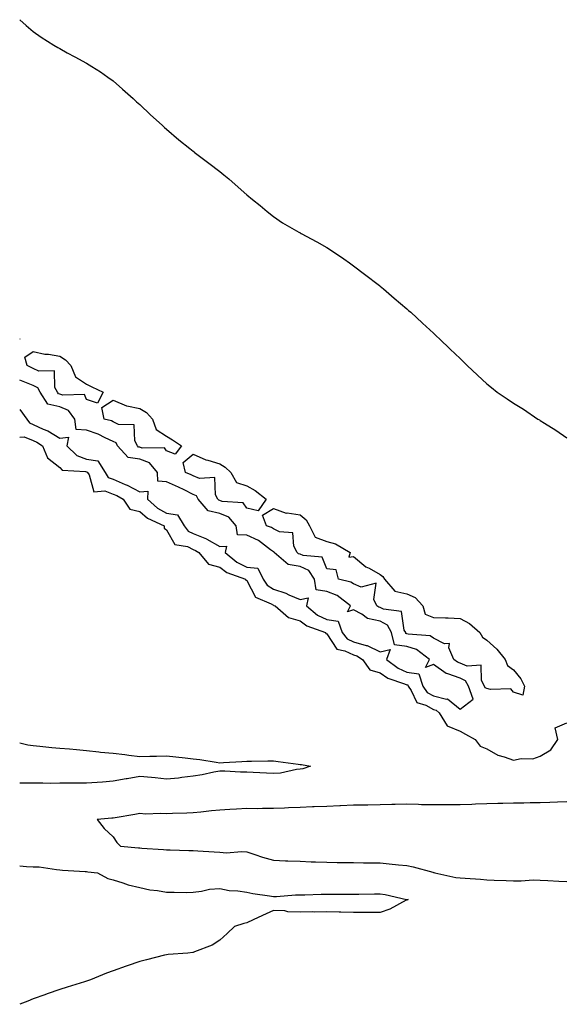
# Model space of a CAD drawing. Units: inches. Extents: x 878723 to 881363, y 7226618 to 7229258.
# Drawn here: x 878723 to 878926, y 7227853 to 7228221 of the extents above; entities that cross this region are included whole.
import ezdxf

# ---------------------------------------------------------------- set-up
doc = ezdxf.new("R2010")
doc.units = ezdxf.units.IN
doc.header["$MEASUREMENT"] = 0
doc.layers.add('Contour_87877226', color=7, linetype='Continuous', true_color=0x38cea8)

msp = doc.modelspace()

# ---------------------------------------------------------------- linework, layer by layer
at = {"layer": 'Contour_87877226'}
for points in [[(878723, 7228221.48, 3315), (878725.42, 7228219.29, 3315), (878728.05, 7228217.11, 3315), (878731.11, 7228214.98, 3315), (878735.85, 7228211.92, 3315), (878737.24, 7228211.11, 3315), (878738.05, 7228210.67, 3315), (878740.85, 7228209.12, 3315), (878743.67, 7228207.55, 3315), (878748.05, 7228205.24, 3315), (878750.08, 7228203.94, 3315), (878753.25, 7228201.92, 3315), (878756.09, 7228199.96, 3315), (878758.05, 7228198.59, 3315), (878761.55, 7228195.42, 3315), (878765.48, 7228191.92, 3315), (878766.82, 7228190.7, 3315), (878768.05, 7228189.67, 3315), (878771.98, 7228185.85, 3315), (878776.38, 7228181.92, 3315), (878777.25, 7228181.12, 3315), (878778.05, 7228180.46, 3315), (878782.62, 7228176.48, 3315), (878786.7, 7228173.27, 3315), (878788.05, 7228172.19, 3315), (878788.2, 7228172.07, 3315), (878788.4, 7228171.92, 3315), (878793.87, 7228167.74, 3315), (878798.05, 7228164.56, 3315), (878799.52, 7228163.39, 3315), (878801.34, 7228161.92, 3315), (878804.89, 7228158.76, 3315), (878808.05, 7228155.84, 3315), (878810.22, 7228154.09, 3315), (878813.05, 7228151.92, 3315), (878815.72, 7228149.59, 3315), (878818.05, 7228147.81, 3315), (878821.52, 7228145.4, 3315), (878827.62, 7228141.92, 3315), (878827.91, 7228141.78, 3315), (878828.05, 7228141.71, 3315), (878828.52, 7228141.45, 3315), (878834.39, 7228138.26, 3315), (878838.05, 7228136.18, 3315), (878840.6, 7228134.48, 3315), (878844.4, 7228131.92, 3315), (878846.57, 7228130.45, 3315), (878848.05, 7228129.34, 3315), (878852.26, 7228126.13, 3315), (878857.85, 7228121.92, 3315), (878857.96, 7228121.83, 3315), (878858.05, 7228121.74, 3315), (878859.3, 7228120.67, 3315), (878863.32, 7228117.19, 3315), (878868.05, 7228113.18, 3315), (878868.73, 7228112.59, 3315), (878869.56, 7228111.92, 3315), (878873.95, 7228107.82, 3315), (878878.05, 7228104.1, 3315), (878879.14, 7228103.01, 3315), (878880.26, 7228101.92, 3315), (878884.24, 7228098.11, 3315), (878888.05, 7228094.58, 3315), (878889.4, 7228093.27, 3315), (878890.72, 7228091.92, 3315), (878894.49, 7228088.37, 3315), (878898.05, 7228085.16, 3315), (878899.81, 7228083.68, 3315), (878901.96, 7228081.92, 3315), (878905.65, 7228079.52, 3315), (878908.05, 7228077.86, 3315), (878911.77, 7228075.64, 3315), (878917.19, 7228071.92, 3315), (878917.72, 7228071.59, 3315), (878918.05, 7228071.34, 3315), (878919.6, 7228070.38, 3315), (878923.9, 7228067.77, 3315), (878928.05, 7228064.91, 3315)], [(878723, 7228102, 3314), (878723.08, 7228101.92, 3314), (878723, 7228101.8, 3314)], [(878888.05, 7227963.2, 3315), (878892.96, 7227967.01, 3315), (878891.13, 7227971.92, 3315), (878890.06, 7227973.93, 3315), (878888.05, 7227974.84, 3315), (878883.45, 7227976.52, 3315), (878882.76, 7227976.63, 3315), (878878.05, 7227979.97, 3315), (878875, 7227978.87, 3315), (878876.54, 7227981.92, 3315), (878871.7, 7227985.57, 3315), (878868.05, 7227986.72, 3315), (878863.5, 7227987.37, 3315), (878862.37, 7227991.92, 3315), (878860.84, 7227994.7, 3315), (878858.05, 7227996.16, 3315), (878853.37, 7227997.24, 3315), (878851.15, 7227998.82, 3315), (878848.05, 7228000.46, 3315), (878845.83, 7227999.7, 3315), (878846.94, 7228001.92, 3315), (878841.92, 7228005.79, 3315), (878838.05, 7228007.3, 3315), (878834.03, 7228007.9, 3315), (878833.46, 7228011.92, 3315), (878831.28, 7228015.15, 3315), (878828.05, 7228016.63, 3315), (878823.57, 7228017.44, 3315), (878818.36, 7228021.92, 3315), (878818.26, 7228022.13, 3315), (878818.05, 7228022.23, 3315), (878817.01, 7228022.96, 3315), (878812.52, 7228026.38, 3315), (878808.05, 7228028.4, 3315), (878804.66, 7228028.53, 3315), (878804.06, 7228031.92, 3315), (878801.34, 7228035.21, 3315), (878798.05, 7228036.54, 3315), (878793.64, 7228037.51, 3315), (878789.89, 7228041.92, 3315), (878789.25, 7228043.12, 3315), (878788.05, 7228043.67, 3315), (878784.61, 7228045.36, 3315), (878782.55, 7228046.42, 3315), (878778.05, 7228048.41, 3315), (878774.76, 7228048.63, 3315), (878774.69, 7228051.92, 3315), (878771.67, 7228055.54, 3315), (878768.05, 7228056.88, 3315), (878763.69, 7228057.56, 3315), (878759.68, 7228061.92, 3315), (878759.12, 7228062.99, 3315), (878758.05, 7228063.54, 3315), (878755.09, 7228064.88, 3315), (878752.42, 7228066.3, 3315), (878748.05, 7228067.79, 3315), (878744.18, 7228068.05, 3315), (878743.64, 7228071.92, 3315), (878741.3, 7228075.17, 3315), (878738.05, 7228076.45, 3315), (878733.58, 7228077.45, 3315), (878730.65, 7228081.92, 3315), (878729.77, 7228083.64, 3315), (878728.05, 7228084.47, 3315), (878723.72, 7228086.25, 3315), (878723, 7228086.52, 3315)], [(878723, 7228075.43, 3315), (878725.63, 7228071.92, 3315), (878726.62, 7228070.49, 3315), (878728.05, 7228069.92, 3315), (878731.81, 7228068.16, 3315), (878733.57, 7228067.44, 3315), (878738.05, 7228064.81, 3315), (878741.24, 7228065.1, 3315), (878740.72, 7228061.92, 3315), (878744.37, 7228058.24, 3315), (878748.05, 7228056.9, 3315), (878752.34, 7228056.22, 3315), (878755, 7228051.92, 3315), (878756.21, 7228050.08, 3315), (878758.05, 7228049.36, 3315), (878762.57, 7228047.4, 3315), (878763.26, 7228047.13, 3315), (878768.05, 7228044.67, 3315), (878771.01, 7228044.88, 3315), (878770.94, 7228041.92, 3315), (878774.67, 7228038.53, 3315), (878778.05, 7228036.66, 3315), (878782.13, 7228035.99, 3315), (878784.59, 7228031.92, 3315), (878786.07, 7228029.94, 3315), (878788.05, 7228028.99, 3315), (878792.97, 7228027, 3315), (878793.09, 7228026.96, 3315), (878798.05, 7228024.21, 3315), (878800.47, 7228024.34, 3315), (878800, 7228021.92, 3315), (878804.38, 7228018.25, 3315), (878808.05, 7228016.48, 3315), (878812.17, 7228016.04, 3315), (878814.2, 7228011.92, 3315), (878815.78, 7228009.65, 3315), (878818.05, 7228008.25, 3315), (878822.77, 7228006.64, 3315), (878823.87, 7228006.1, 3315), (878828.05, 7228004.32, 3315), (878831.08, 7228004.95, 3315), (878830.48, 7228001.92, 3315), (878834.63, 7227998.5, 3315), (878838.05, 7227996.86, 3315), (878842.36, 7227996.23, 3315), (878843.78, 7227991.92, 3315), (878845.69, 7227989.56, 3315), (878848.05, 7227988.42, 3315), (878852.86, 7227987.12, 3315), (878853.22, 7227987.09, 3315), (878858.05, 7227984.67, 3315), (878861.78, 7227985.65, 3315), (878860.44, 7227981.92, 3315), (878864.76, 7227978.63, 3315), (878868.05, 7227977.15, 3315), (878872.58, 7227976.45, 3315), (878874.05, 7227971.92, 3315), (878875.67, 7227969.55, 3315), (878878.05, 7227968.24, 3315), (878882.92, 7227967.06, 3315), (878883.24, 7227967.11, 3315), (878888.05, 7227963.2, 3315)], [(878723, 7228065.16, 3314), (878724.72, 7228065.25, 3314), (878728.05, 7228063.92, 3314), (878729.41, 7228063.28, 3314), (878731.56, 7228061.92, 3314), (878733.47, 7228057.34, 3314), (878738.05, 7228053.72, 3314), (878738.94, 7228052.81, 3314), (878747.7, 7228052.27, 3314), (878748.05, 7228052.14, 3314), (878748.24, 7228052.12, 3314), (878748.36, 7228051.92, 3314), (878748.98, 7228050.99, 3314), (878750.8, 7228044.66, 3314), (878754.95, 7228045.03, 3314), (878758.05, 7228043.8, 3314), (878759.36, 7228043.23, 3314), (878761.73, 7228041.92, 3314), (878764.29, 7228038.15, 3314), (878768.05, 7228037.23, 3314), (878770.87, 7228034.74, 3314), (878777.12, 7228031.92, 3314), (878777.19, 7228031.05, 3314), (878778.05, 7228030.42, 3314), (878781.08, 7228024.95, 3314), (878785.84, 7228024.13, 3314), (878788.05, 7228023.07, 3314), (878788.87, 7228022.74, 3314), (878790.18, 7228021.92, 3314), (878793.71, 7228017.57, 3314), (878798.05, 7228016.45, 3314), (878800.58, 7228014.46, 3314), (878807.66, 7228011.92, 3314), (878807.74, 7228011.61, 3314), (878808.05, 7228011.48, 3314), (878811.35, 7228005.22, 3314), (878817.27, 7228002.7, 3314), (878818.05, 7228002.21, 3314), (878818.27, 7228002.14, 3314), (878818.73, 7228001.92, 3314), (878823.74, 7227997.61, 3314), (878828.05, 7227996.34, 3314), (878830.55, 7227994.42, 3314), (878837.58, 7227991.92, 3314), (878837.73, 7227991.61, 3314), (878838.05, 7227991.51, 3314), (878841.89, 7227985.76, 3314), (878844.83, 7227985.14, 3314), (878848.05, 7227983.6, 3314), (878849.37, 7227983.24, 3314), (878851.42, 7227981.92, 3314), (878854.16, 7227978.02, 3314), (878858.05, 7227976.82, 3314), (878860.94, 7227974.81, 3314), (878867.22, 7227972.74, 3314), (878868.05, 7227972.38, 3314), (878868.44, 7227972.31, 3314), (878868.57, 7227971.92, 3314), (878869.69, 7227970.28, 3314), (878871.83, 7227965.7, 3314), (878875.24, 7227964.73, 3314), (878878.05, 7227963.19, 3314), (878879.07, 7227962.94, 3314), (878880.19, 7227961.92, 3314), (878883.15, 7227957.02, 3314), (878888.05, 7227954.98, 3314), (878890.01, 7227953.88, 3314), (878893.63, 7227951.92, 3314), (878895.53, 7227949.4, 3314), (878898.05, 7227948.38, 3314), (878902.1, 7227945.97, 3314), (878904.5, 7227945.46, 3314), (878908.05, 7227944.18, 3314), (878910.87, 7227944.74, 3314), (878915.27, 7227944.69, 3314), (878918.05, 7227945.65, 3314), (878921.96, 7227948.01, 3314), (878924.63, 7227951.92, 3314), (878923.69, 7227956.29, 3314), (878928.05, 7227958.18, 3314)], [(878723, 7227950.63, 3313), (878726.06, 7227949.93, 3313), (878728.05, 7227949.7, 3313), (878730.53, 7227949.44, 3313), (878735.08, 7227948.95, 3313), (878738.05, 7227948.63, 3313), (878741.63, 7227948.34, 3313), (878744.24, 7227948.11, 3313), (878748.05, 7227947.8, 3313), (878752.68, 7227947.29, 3313), (878753.32, 7227947.19, 3313), (878758.05, 7227946.72, 3313), (878762.42, 7227946.3, 3313), (878763.95, 7227946.02, 3313), (878768.05, 7227945.55, 3313), (878771.75, 7227945.62, 3313), (878774.28, 7227945.69, 3313), (878778.05, 7227945.76, 3313), (878781.53, 7227945.41, 3313), (878784.99, 7227944.99, 3313), (878788.05, 7227944.65, 3313), (878790.5, 7227944.37, 3313), (878796.57, 7227943.39, 3313), (878798.05, 7227943.21, 3313), (878799.4, 7227943.27, 3313), (878806.29, 7227943.68, 3313), (878808.05, 7227943.75, 3313), (878809.88, 7227943.75, 3313), (878816.03, 7227943.94, 3313), (878818.05, 7227943.94, 3313), (878819.8, 7227943.67, 3313), (878827.33, 7227942.63, 3313), (878828.05, 7227942.53, 3313), (878828.62, 7227942.49, 3313), (878831.93, 7227941.92, 3313), (878829.05, 7227940.92, 3313), (878828.05, 7227940.73, 3313), (878826.77, 7227940.64, 3313), (878820.67, 7227939.29, 3313), (878818.05, 7227939.18, 3313), (878815.43, 7227939.3, 3313), (878810.46, 7227939.51, 3313), (878808.05, 7227939.63, 3313), (878805.74, 7227939.61, 3313), (878799.9, 7227940.07, 3313), (878798.05, 7227940.05, 3313), (878795.78, 7227939.64, 3313), (878791.33, 7227938.64, 3313), (878788.05, 7227938.13, 3313), (878783.81, 7227937.68, 3313), (878782.5, 7227937.47, 3313), (878778.05, 7227937.06, 3313), (878773.72, 7227937.58, 3313), (878772.34, 7227937.63, 3313), (878768.05, 7227938.08, 3313), (878763.33, 7227937.19, 3313), (878762.86, 7227937.11, 3313), (878758.05, 7227936.24, 3313), (878753.99, 7227935.97, 3313), (878751.98, 7227935.85, 3313), (878748.05, 7227935.59, 3313), (878744.47, 7227935.5, 3313), (878741.71, 7227935.58, 3313), (878738.05, 7227935.49, 3313), (878734.54, 7227935.43, 3313), (878731.72, 7227935.59, 3313), (878728.05, 7227935.52, 3313), (878724.45, 7227935.52, 3313), (878723, 7227935.54, 3313)], [(878928.05, 7227928.5, 3314), (878924.55, 7227928.42, 3314), (878921.66, 7227928.31, 3314), (878918.05, 7227928.23, 3314), (878914.3, 7227928.17, 3314), (878911.86, 7227928.11, 3314), (878908.05, 7227928.05, 3314), (878904.07, 7227927.95, 3314), (878902.11, 7227927.87, 3314), (878898.05, 7227927.75, 3314), (878893.75, 7227927.62, 3314), (878892.41, 7227927.56, 3314), (878888.05, 7227927.43, 3314), (878883.54, 7227927.41, 3314), (878882.54, 7227927.43, 3314), (878878.05, 7227927.41, 3314), (878873.59, 7227927.46, 3314), (878872.37, 7227927.6, 3314), (878868.05, 7227927.67, 3314), (878863.68, 7227927.55, 3314), (878862.44, 7227927.53, 3314), (878858.05, 7227927.42, 3314), (878853.47, 7227927.34, 3314), (878852.64, 7227927.33, 3314), (878848.05, 7227927.25, 3314), (878843.18, 7227927.06, 3314), (878842.93, 7227927.04, 3314), (878838.05, 7227926.84, 3314), (878833.33, 7227926.65, 3314), (878832.75, 7227926.62, 3314), (878828.05, 7227926.42, 3314), (878823.66, 7227926.3, 3314), (878822.28, 7227926.15, 3314), (878818.05, 7227926.02, 3314), (878813.92, 7227926.04, 3314), (878812.12, 7227925.99, 3314), (878808.05, 7227926.02, 3314), (878804.18, 7227925.79, 3314), (878801.8, 7227925.66, 3314), (878798.05, 7227925.44, 3314), (878794.82, 7227925.15, 3314), (878790.85, 7227924.72, 3314), (878788.05, 7227924.47, 3314), (878785.59, 7227924.37, 3314), (878780.27, 7227924.14, 3314), (878778.05, 7227924.06, 3314), (878775.74, 7227924.22, 3314), (878770.12, 7227923.99, 3314), (878768.05, 7227924.19, 3314), (878766.15, 7227923.81, 3314), (878758.74, 7227922.6, 3314), (878758.05, 7227922.48, 3314), (878757.53, 7227922.44, 3314), (878752.03, 7227921.92, 3314), (878754.66, 7227918.53, 3314), (878758.05, 7227915.45, 3314), (878759.42, 7227913.3, 3314), (878760.79, 7227911.92, 3314), (878767.48, 7227911.35, 3314), (878768.05, 7227911.29, 3314), (878768.76, 7227911.22, 3314), (878776.84, 7227910.71, 3314), (878778.05, 7227910.57, 3314), (878779.4, 7227910.57, 3314), (878786.42, 7227910.29, 3314), (878788.05, 7227910.28, 3314), (878789.78, 7227910.18, 3314), (878795.9, 7227909.77, 3314), (878798.05, 7227909.65, 3314), (878800.5, 7227909.47, 3314), (878806.12, 7227910, 3314), (878808.05, 7227909.78, 3314), (878811.15, 7227908.82, 3314), (878814, 7227907.87, 3314), (878818.05, 7227906.7, 3314), (878822.62, 7227906.49, 3314), (878823.51, 7227906.46, 3314), (878828.05, 7227906.27, 3314), (878832.17, 7227906.04, 3314), (878833.87, 7227906.1, 3314), (878838.05, 7227905.9, 3314), (878841.96, 7227905.84, 3314), (878844.13, 7227905.84, 3314), (878848.05, 7227905.77, 3314), (878851.87, 7227905.74, 3314), (878854.29, 7227905.68, 3314), (878858.05, 7227905.65, 3314), (878861.46, 7227905.33, 3314), (878864.98, 7227904.99, 3314), (878868.05, 7227904.7, 3314), (878870.38, 7227904.25, 3314), (878877.81, 7227902.16, 3314), (878878.05, 7227902.11, 3314), (878878.22, 7227902.09, 3314), (878878.59, 7227901.92, 3314), (878886.38, 7227900.25, 3314), (878888.05, 7227900.15, 3314), (878889.96, 7227900.01, 3314), (878895.67, 7227899.54, 3314), (878898.05, 7227899.37, 3314), (878900.72, 7227899.24, 3314), (878905.28, 7227899.15, 3314), (878908.05, 7227899.02, 3314), (878910.96, 7227899, 3314), (878915.41, 7227899.28, 3314), (878918.05, 7227899.26, 3314), (878920.83, 7227899.14, 3314), (878924.95, 7227898.82, 3314), (878928.05, 7227898.69, 3314)], [(878723, 7227904.64, 3313), (878725.6, 7227904.37, 3313), (878728.05, 7227904.26, 3313), (878730.31, 7227904.18, 3313), (878736.8, 7227903.17, 3313), (878738.05, 7227903.11, 3313), (878739.09, 7227902.96, 3313), (878747.49, 7227902.48, 3313), (878748.05, 7227902.41, 3313), (878748.5, 7227902.37, 3313), (878752.19, 7227901.92, 3313), (878756.02, 7227899.89, 3313), (878758.05, 7227899.37, 3313), (878761.7, 7227898.27, 3313), (878763.62, 7227897.5, 3313), (878768.05, 7227896.49, 3313), (878771.75, 7227895.62, 3313), (878774.63, 7227895.34, 3313), (878778.05, 7227894.7, 3313), (878780.89, 7227894.76, 3313), (878785.32, 7227894.64, 3313), (878788.05, 7227894.7, 3313), (878791.17, 7227895.05, 3313), (878794.17, 7227895.81, 3313), (878798.05, 7227896.1, 3313), (878801.52, 7227895.4, 3313), (878804.74, 7227895.23, 3313), (878808.05, 7227894.7, 3313), (878810.39, 7227894.26, 3313), (878816.6, 7227893.37, 3313), (878818.05, 7227893.12, 3313), (878819.28, 7227893.15, 3313), (878826.3, 7227893.67, 3313), (878828.05, 7227893.71, 3313), (878829.89, 7227893.77, 3313), (878836, 7227893.97, 3313), (878838.05, 7227894.03, 3313), (878840.15, 7227894.02, 3313), (878845.99, 7227893.98, 3313), (878848.05, 7227893.98, 3313), (878850.1, 7227893.97, 3313), (878855.91, 7227894.06, 3313), (878858.05, 7227894.05, 3313), (878859.91, 7227893.79, 3313), (878867.99, 7227891.98, 3313), (878868.05, 7227891.97, 3313), (878868.09, 7227891.96, 3313), (878868.57, 7227891.92, 3313), (878868.15, 7227891.81, 3313), (878868.05, 7227891.78, 3313), (878867.8, 7227891.67, 3313), (878861.67, 7227888.31, 3313), (878858.05, 7227887.15, 3313), (878853.27, 7227887.14, 3313), (878852.81, 7227887.16, 3313), (878848.05, 7227887.14, 3313), (878843.39, 7227887.26, 3313), (878842.72, 7227887.25, 3313), (878838.05, 7227887.35, 3313), (878833.41, 7227887.27, 3313), (878832.63, 7227887.34, 3313), (878828.05, 7227887.27, 3313), (878823.53, 7227887.4, 3313), (878822.3, 7227887.67, 3313), (878818.05, 7227887.86, 3313), (878814, 7227885.96, 3313), (878810.48, 7227884.35, 3313), (878808.05, 7227883.23, 3313), (878806.97, 7227883, 3313), (878803.44, 7227881.92, 3313), (878800.69, 7227879.27, 3313), (878798.05, 7227876.69, 3313), (878795.09, 7227874.89, 3313), (878788.45, 7227872.32, 3313), (878788.05, 7227872.13, 3313), (878787.86, 7227872.11, 3313), (878785.95, 7227871.92, 3313), (878778.61, 7227871.36, 3313), (878778.05, 7227871.3, 3313), (878777.22, 7227871.09, 3313), (878770.56, 7227869.41, 3313), (878768.05, 7227868.78, 3313), (878763.3, 7227867.17, 3313), (878762.92, 7227867.05, 3313), (878758.05, 7227865.31, 3313), (878755.57, 7227864.4, 3313), (878749.57, 7227861.92, 3313), (878748.43, 7227861.54, 3313), (878748.05, 7227861.41, 3313), (878747.31, 7227861.18, 3313), (878740.8, 7227859.17, 3313), (878738.05, 7227858.27, 3313), (878733.31, 7227856.66, 3313), (878732.46, 7227856.33, 3313), (878728.05, 7227854.74, 3313), (878726.02, 7227853.94, 3313), (878723, 7227852.72, 3313)]]:
    msp.add_polyline3d(points, dxfattribs=at)
for points in [[(878748.05, 7228079.23, 3314), (878747.25, 7228081.12, 3314), (878739.14, 7228080.83, 3314), (878738.05, 7228081.26, 3314), (878737.51, 7228081.38, 3314), (878737.15, 7228081.92, 3314), (878736.2, 7228083.77, 3314), (878736.1, 7228089.97, 3314), (878730.13, 7228089.84, 3314), (878728.05, 7228090.85, 3314), (878727.29, 7228091.16, 3314), (878725.76, 7228091.92, 3314), (878724.91, 7228095.06, 3314), (878728.05, 7228097.21, 3314), (878732.37, 7228096.24, 3314), (878733.8, 7228096.17, 3314), (878738.05, 7228095.46, 3314), (878740.22, 7228094.1, 3314), (878742.18, 7228091.92, 3314), (878743.87, 7228087.74, 3314), (878748.05, 7228084.97, 3314), (878750.06, 7228083.93, 3314), (878754.3, 7228081.92, 3314), (878752.14, 7228077.83, 3314)], [(878778.05, 7228060.03, 3314), (878777.3, 7228061.17, 3314), (878768.92, 7228061.05, 3314), (878768.05, 7228061.37, 3314), (878767.57, 7228061.44, 3314), (878767.14, 7228061.92, 3314), (878766.15, 7228063.81, 3314), (878765.85, 7228069.71, 3314), (878760.06, 7228069.92, 3314), (878758.05, 7228070.92, 3314), (878757.37, 7228071.24, 3314), (878754.61, 7228071.92, 3314), (878753.72, 7228076.25, 3314), (878758.05, 7228078.97, 3314), (878762.99, 7228076.86, 3314), (878763.1, 7228076.87, 3314), (878768.05, 7228075.86, 3314), (878770.47, 7228074.34, 3314), (878772.73, 7228071.92, 3314), (878774.16, 7228068.02, 3314), (878778.05, 7228065.56, 3314), (878780.24, 7228064.11, 3314), (878783.61, 7228061.92, 3314), (878781.21, 7228058.77, 3314)], [(878808.05, 7228038.5, 3314), (878806.68, 7228040.55, 3314), (878798.91, 7228041.06, 3314), (878798.05, 7228041.41, 3314), (878797.63, 7228041.5, 3314), (878797.28, 7228041.92, 3314), (878796.38, 7228043.59, 3314), (878796.11, 7228049.98, 3314), (878790.37, 7228049.61, 3314), (878788.05, 7228050.66, 3314), (878787.21, 7228051.07, 3314), (878785.15, 7228051.92, 3314), (878784.3, 7228055.67, 3314), (878788.05, 7228058.8, 3314), (878792.72, 7228056.59, 3314), (878793.5, 7228056.47, 3314), (878798.05, 7228055.1, 3314), (878800.03, 7228053.89, 3314), (878802.12, 7228051.92, 3314), (878804.23, 7228048.09, 3314), (878808.05, 7228046.91, 3314), (878811.25, 7228045.11, 3314), (878815.4, 7228041.92, 3314), (878812.38, 7228037.59, 3314)], [(878908.05, 7227969.67, 3314), (878906.97, 7227970.84, 3314), (878899.35, 7227970.62, 3314), (878898.05, 7227971.05, 3314), (878897.35, 7227971.23, 3314), (878897.1, 7227971.92, 3314), (878896.01, 7227973.96, 3314), (878895.89, 7227979.76, 3314), (878890.65, 7227979.32, 3314), (878888.05, 7227980.49, 3314), (878887.01, 7227980.88, 3314), (878885.71, 7227981.92, 3314), (878883.79, 7227986.19, 3314), (878883.99, 7227987.87, 3314), (878882.19, 7227987.78, 3314), (878878.05, 7227989.88, 3314), (878876.8, 7227990.67, 3314), (878868.62, 7227991.35, 3314), (878868.05, 7227991.53, 3314), (878867.71, 7227991.58, 3314), (878867.63, 7227991.92, 3314), (878867.11, 7227992.87, 3314), (878866.01, 7227999.89, 3314), (878859.32, 7228000.65, 3314), (878858.05, 7228001.31, 3314), (878857.56, 7228001.42, 3314), (878856.86, 7228001.92, 3314), (878855.66, 7228004.3, 3314), (878856.53, 7228010.4, 3314), (878850.99, 7228008.98, 3314), (878848.05, 7228010.18, 3314), (878847.02, 7228010.88, 3314), (878842.47, 7228011.92, 3314), (878841.61, 7228015.48, 3314), (878838.05, 7228015.83, 3314), (878836.37, 7228020.24, 3314), (878829.19, 7228020.78, 3314), (878828.05, 7228021.3, 3314), (878827.53, 7228021.39, 3314), (878826.92, 7228021.92, 3314), (878825.72, 7228024.25, 3314), (878825.39, 7228029.25, 3314), (878820.33, 7228029.64, 3314), (878818.05, 7228030.84, 3314), (878817.41, 7228031.28, 3314), (878815.5, 7228031.92, 3314), (878814, 7228035.96, 3314), (878818.05, 7228038.39, 3314), (878822.85, 7228036.71, 3314), (878823.2, 7228036.77, 3314), (878828.05, 7228035.98, 3314), (878830.28, 7228034.15, 3314), (878831.54, 7228031.92, 3314), (878833.76, 7228027.62, 3314), (878838.05, 7228026.06, 3314), (878841.3, 7228025.17, 3314), (878846.83, 7228021.92, 3314), (878846.31, 7228020.17, 3314), (878848.05, 7228020.46, 3314), (878852.74, 7228016.61, 3314), (878853.94, 7228016.03, 3314), (878858.05, 7228013.72, 3314), (878859.02, 7228012.9, 3314), (878859.69, 7228011.92, 3314), (878863.53, 7228007.4, 3314), (878868.05, 7228006.43, 3314), (878871.22, 7228005.09, 3314), (878874.08, 7228001.92, 3314), (878874.92, 7227998.79, 3314), (878878.05, 7227997.65, 3314), (878882.53, 7227997.45, 3314), (878883.55, 7227997.42, 3314), (878888.05, 7227997.2, 3314), (878891.5, 7227995.38, 3314), (878895.35, 7227991.92, 3314), (878896.37, 7227990.24, 3314), (878898.05, 7227989.12, 3314), (878901.84, 7227985.71, 3314), (878904.89, 7227981.92, 3314), (878905.75, 7227979.62, 3314), (878908.05, 7227977.99, 3314), (878910.81, 7227974.67, 3314), (878912.13, 7227971.92, 3314), (878911.51, 7227968.46, 3314)]]:
    msp.add_polyline3d(points, close=True, dxfattribs=at)

doc.saveas('drawing.dxf')
